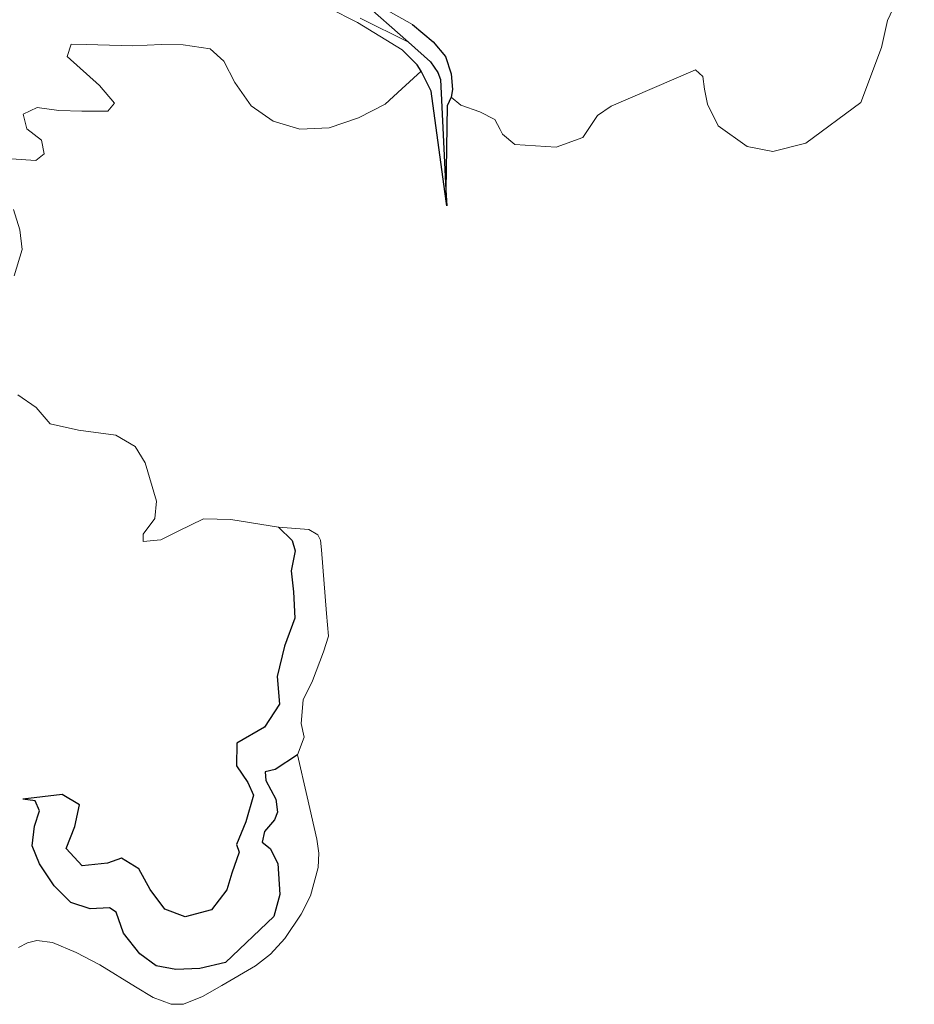
# Model space of a CAD drawing. Units: metres. Extents: x 59997 to 70008, y 401408 to 406251.
# Drawn here: x 60726 to 60766, y 404693 to 404738 of the extents above; entities that cross this region are included whole.
import ezdxf

# ---------------------------------------------------------------- set-up
doc = ezdxf.new("R2010")
doc.units = ezdxf.units.M
for name, color, linetype in [('B-ME-GW-GRONDWERKLIJN-L-B1', 10, 'Continuous'), ('B-ME-GW-INSTEEKWATERGANG-L-B1', 10, 'Continuous'), ('B-ME-GW-WATERGANG-GREPPEL-L-B1', 10, 'Continuous'), ('B-ME-OG-BREUK-L-B1', 10, 'Continuous')]:
    doc.layers.add(name, color=color, linetype=linetype)
for name, color, linetype, lineweight in [('B-ME-GW-KRUINLIJN-L-B1', 93, 'Continuous', 18), ('B-ME-IE-GRONDWERKLIJN-GROND_NIETINGERICHT-GV-B6', 253, 'Continuous', 18), ('B-ME-OG-WATER-GV-B6', 153, 'Continuous', 18)]:
    doc.layers.add(name, color=color, linetype=linetype, lineweight=lineweight)

msp = doc.modelspace()

# ---------------------------------------------------------------- linework, layer by layer
at = {"layer": 'B-ME-GW-GRONDWERKLIJN-L-B1'}
msp.add_polyline3d([(60737.487, 404715.084, 1.37), (60738.096, 404714.485, 1.41), (60738.234, 404714.017, 1.395), (60738.056, 404713.108, 1.38), (60738.161, 404712.155, 1.347), (60738.218, 404710.962, 1.372), (60737.747, 404709.69, 1.345), (60737.414, 404708.309, 1.33), (60737.528, 404707.055, 1.335), (60736.848, 404706.019, 1.385), (60735.59, 404705.292, 1.415), (60735.581, 404704.263, 1.43), (60736.087, 404703.495, 1.38), (60736.348, 404702.926, 1.325), (60735.992, 404701.712, 1.34), (60735.574, 404700.692, 1.275), (60735.69, 404700.337, 1.342), (60735.365, 404699.382, 1.398), (60735.129, 404698.625, 1.415), (60734.435, 404697.725, 1.43), (60733.239, 404697.407, 1.385), (60732.319, 404697.75, 1.472), (60731.662, 404698.64, 1.44), (60731.138, 404699.587, 1.38), (60730.354, 404700.07, 1.365), (60729.717, 404699.837, 1.408), (60728.563, 404699.721, 1.378), (60727.842, 404700.505, 1.38), (60728.231, 404701.512, 1.413), (60728.449, 404702.484, 1.372), (60727.654, 404702.954, 1.418), (60725.873, 404702.744, 1.438)], dxfattribs=at)
at = {"layer": 'B-ME-GW-INSTEEKWATERGANG-L-B1'}
for points in [[(60743.569, 404737.887, 1.235), (60744.502, 404737.11, 1.155), (60745.064, 404736.443, 1.155), (60745.323, 404735.648, 1.155), (60745.38, 404734.95, 1.155), (60745.314, 404734.602, 1.2), (60745.13, 404734.203, 1.153), (60745.0821, 404730.3704, 1.155)], [(60745.117, 404729.667, 1.155), (60745.0301, 404730.3117, 1.1662), (60744.416, 404734.866, 1.245), (60743.956, 404735.774, 1.258), (60743.774, 404736.068, 1.357), (60743.09, 404736.746, 1.445)]]:
    msp.add_polyline3d(points, dxfattribs=at)
at = {"layer": 'B-ME-GW-KRUINLIJN-L-B1'}
msp.add_polyline3d([(60743.09, 404736.746, 1.445), (60741.072, 404737.979, 1.545), (60739.753, 404738.65, 1.655)], dxfattribs=at)
at = {"layer": 'B-ME-GW-WATERGANG-GREPPEL-L-B1'}
msp.add_polyline3d([(60743.374, 404737.092, 1.155), (60744.381, 404736.195, 1.155), (60744.706, 404735.713, 1.155), (60744.833, 404735.391, 1.155), (60745.0821, 404730.3704, 1.155), (60745.117, 404729.667, 1.155)], dxfattribs=at)
at = {"layer": 'B-ME-IE-GRONDWERKLIJN-GROND_NIETINGERICHT-GV-B6'}
for points in [[(60725.346, 404731.804, 1.51), (60726.472, 404731.727, 1.477), (60726.85, 404732.026, 1.497), (60726.718, 404732.643, 1.523), (60726.056, 404733.152, 1.548), (60725.891, 404733.832, 1.545), (60726.524, 404734.126, 1.515), (60727.511, 404733.987, 1.495), (60728.558, 404733.96, 1.475), (60729.733, 404733.963, 1.42), (60730.029, 404734.319, 1.452), (60729.358, 404735.129, 1.505), (60727.893, 404736.445, 1.538), (60728.069, 404737.001, 1.477), (60728.754, 404736.98, 1.428), (60730.866, 404736.926, 1.395), (60732.174, 404736.986, 1.395), (60733.153, 404736.97, 1.375), (60734.376, 404736.79, 1.372), (60734.995, 404736.223, 1.393), (60735.491, 404735.261, 1.372), (60736.246, 404734.196, 1.37), (60737.239, 404733.514, 1.335), (60738.449, 404733.146, 1.313), (60739.775, 404733.207, 1.293), (60741.106, 404733.666, 1.29), (60742.329, 404734.285, 1.288), (60743.086, 404734.974, 1.27), (60743.956, 404735.774, 1.258), (60744.416, 404734.866, 1.245), (60745.0301, 404730.3117, 1.1662), (60745.117, 404729.667, 1.155), (60745.0821, 404730.3704, 1.155), (60745.13, 404734.203, 1.153), (60745.314, 404734.602, 1.2), (60745.753, 404734.23, 1.253), (60746.622, 404733.934, 1.273), (60747.305, 404733.579, 1.268), (60747.535, 404733.1358, 1.2626), (60747.645, 404732.924, 1.26), (60748.211, 404732.447, 1.295), (60750.086, 404732.328, 1.283), (60751.296, 404732.76, 1.268), (60751.961, 404733.771, 1.305), (60752.579, 404734.183, 1.303), (60756.403, 404735.84, 1.36), (60756.742, 404735.527, 1.367), (60756.82, 404734.964, 1.357), (60756.959, 404734.28, 1.34), (60757.434, 404733.29, 1.255), (60758.747, 404732.364, 1.225), (60759.924, 404732.133, 1.247), (60761.424, 404732.507, 1.29), (60763.91, 404734.358, 1.337), (60764.858, 404736.852, 1.372), (60765.128, 404738.076, 1.408), (60766.341, 404740.666, 1.438)], [(60766.341, 404740.666, 1.438), (60765.128, 404738.076, 1.408), (60764.858, 404736.852, 1.372), (60763.91, 404734.358, 1.337), (60761.424, 404732.507, 1.29), (60759.924, 404732.133, 1.247), (60758.747, 404732.364, 1.225), (60757.434, 404733.29, 1.255), (60756.959, 404734.28, 1.34), (60756.82, 404734.964, 1.357), (60756.742, 404735.527, 1.367), (60756.403, 404735.84, 1.36), (60752.579, 404734.183, 1.303), (60751.961, 404733.771, 1.305), (60751.296, 404732.76, 1.268), (60750.086, 404732.328, 1.283), (60748.211, 404732.447, 1.295), (60747.645, 404732.924, 1.26), (60747.535, 404733.1358, 1.2626), (60747.305, 404733.579, 1.268), (60746.622, 404733.934, 1.273), (60745.753, 404734.23, 1.253), (60745.314, 404734.602, 1.2), (60745.38, 404734.95, 1.155), (60745.323, 404735.648, 1.155), (60745.064, 404736.443, 1.155), (60744.502, 404737.11, 1.155), (60743.569, 404737.887, 1.235), (60741.351, 404739.145, 1.258)], [(60739.753, 404738.65, 1.655), (60741.072, 404737.979, 1.545), (60743.09, 404736.746, 1.445), (60743.774, 404736.068, 1.357), (60743.956, 404735.774, 1.258), (60743.086, 404734.974, 1.27), (60742.329, 404734.285, 1.288), (60741.106, 404733.666, 1.29), (60739.775, 404733.207, 1.293), (60738.449, 404733.146, 1.313), (60737.239, 404733.514, 1.335), (60736.246, 404734.196, 1.37), (60735.491, 404735.261, 1.372), (60734.995, 404736.223, 1.393), (60734.376, 404736.79, 1.372), (60733.153, 404736.97, 1.375), (60732.174, 404736.986, 1.395), (60730.866, 404736.926, 1.395), (60728.754, 404736.98, 1.428), (60728.069, 404737.001, 1.477), (60727.893, 404736.445, 1.538), (60729.358, 404735.129, 1.505), (60730.029, 404734.319, 1.452), (60729.733, 404733.963, 1.42), (60728.558, 404733.96, 1.475), (60727.511, 404733.987, 1.495), (60726.524, 404734.126, 1.515), (60725.891, 404733.832, 1.545), (60726.056, 404733.152, 1.548), (60726.718, 404732.643, 1.523), (60726.85, 404732.026, 1.497), (60726.472, 404731.727, 1.477), (60725.346, 404731.804, 1.51)], [(60741.187, 404738.185, 1.255), (60743.374, 404737.092, 1.155), (60744.381, 404736.195, 1.155), (60744.706, 404735.713, 1.155), (60744.833, 404735.391, 1.155), (60745.0821, 404730.3704, 1.155), (60745.117, 404729.667, 1.155), (60745.0301, 404730.3117, 1.1662), (60744.416, 404734.866, 1.245), (60743.956, 404735.774, 1.258), (60743.774, 404736.068, 1.357), (60743.09, 404736.746, 1.445), (60741.072, 404737.979, 1.545), (60739.753, 404738.65, 1.655)], [(60725.451, 404729.503, 1.495), (60725.746, 404728.583, 1.53), (60725.847, 404727.691, 1.567), (60725.477, 404726.488, 1.595)], [(60725.477, 404726.488, 1.595), (60725.847, 404727.691, 1.567), (60725.746, 404728.583, 1.53), (60725.451, 404729.503, 1.495)], [(60725.647, 404721.093, 1.543), (60726.486, 404720.521, 1.56), (60727.113, 404719.778, 1.62), (60728.409, 404719.491, 1.54), (60730.095, 404719.267, 1.538), (60730.979, 404718.744, 1.492), (60731.424, 404718.007, 1.48), (60731.949, 404716.261, 1.45), (60731.871, 404715.476, 1.495), (60731.337, 404714.773, 1.503), (60731.338, 404714.433, 1.545), (60732.137, 404714.505, 1.523), (60732.92, 404714.911, 1.497), (60734.072, 404715.458, 1.442), (60735.323, 404715.436, 1.433), (60737.487, 404715.084, 1.37), (60738.864, 404714.973, 1.212), (60739.27, 404714.738, 1.197), (60739.393, 404714.496, 1.173), (60739.435, 404714.059, 1.15), (60739.658, 404711.17, 1.112), (60739.749, 404710.138, 1.067), (60739.53, 404709.435, 1.07), (60739.028, 404708.12, 1.045), (60738.595, 404707.253, 1.045), (60738.511, 404706.178, 1.07), (60738.65, 404705.565, 1.045), (60738.342, 404704.753, 1.048), (60738.7811, 404702.8448, 0.9725), (60739.2203, 404700.9366, 0.897), (60739.3094, 404700.2881, 0.8716), (60739.2847, 404699.6431, 0.8473), (60738.9357, 404698.3653, 0.8061), (60738.5148, 404697.5244, 0.7872), (60737.769, 404696.4195, 0.777), (60737.1226, 404695.7118, 0.777), (60736.4335, 404695.1781, 0.777), (60734.9026, 404694.2941, 0.777), (60734.0368, 404693.7923, 0.777), (60733.1657, 404693.4422, 0.777), (60732.6044, 404693.4376, 0.777), (60731.791, 404693.7498, 0.777), (60730.9928, 404694.2343, 0.777), (60729.3667, 404695.2349, 0.777), (60728.301, 404695.7881, 0.777), (60727.219, 404696.248, 0.777), (60726.51, 404696.3292, 0.777), (60726.0932, 404696.2278, 0.777), (60725.6824, 404696.0201, 0.777)], [(60725.6824, 404696.0201, 0.777), (60726.0932, 404696.2278, 0.777), (60726.51, 404696.3292, 0.777), (60727.219, 404696.248, 0.777), (60728.301, 404695.7881, 0.777), (60729.3667, 404695.2349, 0.777), (60730.9928, 404694.2343, 0.777), (60731.791, 404693.7498, 0.777), (60732.6044, 404693.4376, 0.777), (60733.1657, 404693.4422, 0.777), (60734.0368, 404693.7923, 0.777), (60734.9026, 404694.2941, 0.777), (60736.4335, 404695.1781, 0.777), (60737.1226, 404695.7118, 0.777), (60737.769, 404696.4195, 0.777), (60738.5148, 404697.5244, 0.7872), (60738.9357, 404698.3653, 0.8061), (60739.2847, 404699.6431, 0.8473), (60739.3094, 404700.2881, 0.8716), (60739.2203, 404700.9366, 0.897), (60738.7811, 404702.8448, 0.9725), (60738.342, 404704.753, 1.048), (60738.65, 404705.565, 1.045), (60738.511, 404706.178, 1.07), (60738.595, 404707.253, 1.045), (60739.028, 404708.12, 1.045), (60739.53, 404709.435, 1.07), (60739.749, 404710.138, 1.067), (60739.658, 404711.17, 1.112), (60739.435, 404714.059, 1.15), (60739.393, 404714.496, 1.173), (60739.27, 404714.738, 1.197), (60738.864, 404714.973, 1.212), (60737.487, 404715.084, 1.37), (60735.323, 404715.436, 1.433), (60734.072, 404715.458, 1.442), (60732.92, 404714.911, 1.497), (60732.137, 404714.505, 1.523), (60731.338, 404714.433, 1.545), (60731.337, 404714.773, 1.503), (60731.871, 404715.476, 1.495), (60731.949, 404716.261, 1.45), (60731.424, 404718.007, 1.48), (60730.979, 404718.744, 1.492), (60730.095, 404719.267, 1.538), (60728.409, 404719.491, 1.54), (60727.113, 404719.778, 1.62), (60726.486, 404720.521, 1.56), (60725.647, 404721.093, 1.543)]]:
    msp.add_polyline3d(points, dxfattribs=at)
at = {"layer": 'B-ME-OG-BREUK-L-B1'}
msp.add_polyline3d([(60738.342, 404704.753, 1.048), (60737.331, 404704.088, 1.018), (60736.873, 404703.982, 1.095), (60736.907, 404703.596, 1.102), (60737.363, 404702.748, 1.045), (60737.431, 404702.153, 0.985), (60737.296, 404701.815, 0.96), (60736.851, 404701.275, 0.993), (60736.746, 404700.791, 1.038), (60737.098, 404700.502, 1.035), (60737.45, 404699.827, 0.985), (60737.539, 404698.425, 0.942), (60737.275, 404697.42, 0.942), (60735.07, 404695.333, 0.918), (60733.914, 404695.063, 0.897), (60732.814, 404695.018, 0.87), (60731.927, 404695.188, 0.885), (60731.193, 404695.733, 0.882), (60730.45, 404696.668, 0.935), (60730.112, 404697.621, 0.96), (60729.813, 404697.82, 1.018), (60728.935, 404697.762, 0.995), (60728.059, 404698.055, 1.03), (60727.299, 404698.811, 1.097), (60726.627, 404699.818, 1.125), (60726.303, 404700.634, 1.173), (60726.406, 404701.513, 1.212), (60726.625, 404702.216, 1.295), (60726.429, 404702.674, 1.327), (60725.873, 404702.744, 1.438)], dxfattribs=at)
at = {"layer": 'B-ME-OG-WATER-GV-B6'}
for points in [[(60741.242, 404738.974, 1.235), (60743.374, 404737.092, 1.155), (60741.187, 404738.185, 1.255)], [(60741.351, 404739.145, 1.258), (60743.569, 404737.887, 1.235), (60744.502, 404737.11, 1.155), (60745.064, 404736.443, 1.155), (60745.323, 404735.648, 1.155), (60745.38, 404734.95, 1.155), (60745.314, 404734.602, 1.2), (60745.13, 404734.203, 1.153), (60745.0821, 404730.3704, 1.155), (60744.833, 404735.391, 1.155), (60744.706, 404735.713, 1.155), (60744.381, 404736.195, 1.155), (60743.374, 404737.092, 1.155), (60741.242, 404738.974, 1.235)]]:
    msp.add_polyline3d(points, dxfattribs=at)

doc.saveas('drawing.dxf')
